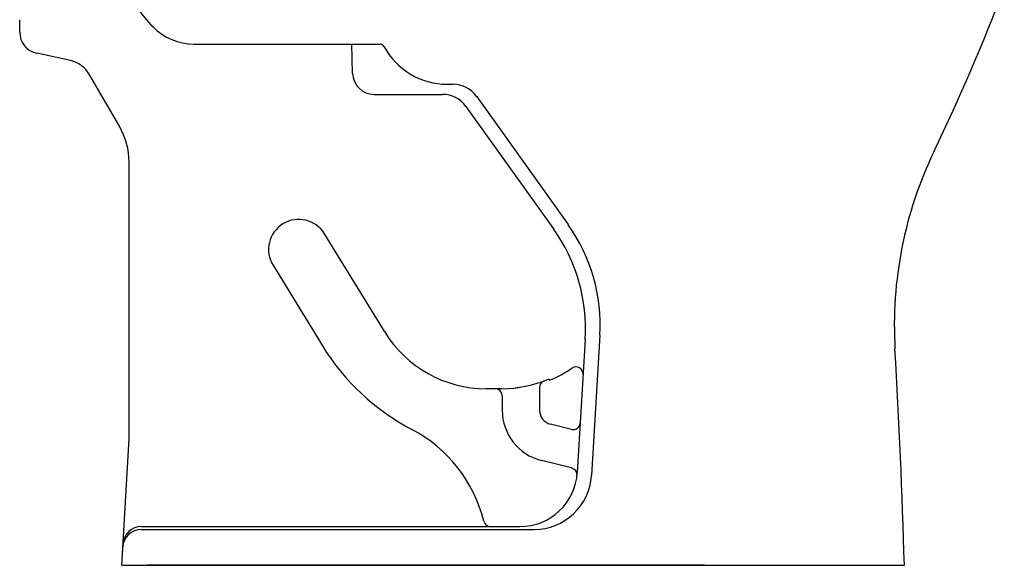
# Model space of a CAD drawing. Units: inches. Extents: x 67 to 168, y 23 to 82.
# Drawn here: x 67 to 94, y 23 to 38 of the extents above; entities that cross this region are included whole.
import ezdxf

# ---------------------------------------------------------------- set-up
doc = ezdxf.new("R2010")
doc.units = ezdxf.units.IN
doc.header["$MEASUREMENT"] = 0

msp = doc.modelspace()

# ---------------------------------------------------------------- linework, layer by layer
at = {"color": 7, "linetype": 'Continuous', "lineweight": 25}
for p, q in [((67.257, 37.56), (67.257, 37.904)), ((68.648, 36.784), (67.724, 36.983)), ((72.036, 37.235), (77.139, 37.235)), ((76.384, 36.432), (76.363, 37.235)), ((69.991, 34.981), (69.165, 36.409)), ((78.979, 36.133), (79.136, 36.133)), ((76.974, 35.857), (78.849, 35.857)), ((79.776, 35.803), (82.291, 32.285)), ((79.489, 35.528), (81.89, 32.169)), ((70.256, 26.408), (70.256, 33.995)), ((77.264, 29.344), (75.612, 32.034)), ((74.185, 31.198), (75.557, 28.963)), ((83.163, 29.255), (82.933, 25.409)), ((82.762, 29.139), (82.543, 25.487)), ((81.509, 27.816), (81.509, 27.195)), ((81.794, 28.02), (81.755, 28.046)), ((80.473, 27.786), (80.048, 27.786)), ((80.485, 27.59), (80.485, 27.195)), ((82.381, 26.67), (81.808, 26.813)), ((70.053, 22.944), (70.256, 26.408)), ((82.387, 25.614), (81.561, 25.82)), ((70.593, 23.928), (81.361, 23.928)), ((70.598, 24.007), (80.971, 24.007)), ((70.053, 22.944), (91.509, 22.944)), ((70.053, 22.944), (91.509, 22.944)), ((71.602, 22.944), (72.104, 22.944)), ((73.276, 22.944), (73.779, 22.944)), ((75.958, 22.944), (75.079, 22.944)), ((75.958, 22.944), (75.958, 22.948))]:
    msp.add_line(p, q, dxfattribs=at)
for centre, radius, start, end in [((73.722, 40.464), 3.937, 204.8608, 224.4645), ((39.104, 59.894), 59.054, 334.31378, 339.03573), ((67.848, 37.56), 0.591, 180, 257.8867), ((72.036, 38.81), 1.575, 224.4645, 270), ((77.139, 37.117), 0.118, 28.1446, 90), ((78.979, 38.101), 1.968, 208.1446, 270), ((68.483, 36.014), 0.787, 30.0779, 77.8867), ((76.974, 36.448), 0.591, 181.5012, 270), ((79.136, 35.345), 0.787, 35.556, 90), ((78.849, 35.07), 0.787, 35.556, 90), ((68.288, 33.995), 1.968, 0, 30.0779), ((102.257, 29.519), 11.023, 154.3138, 183.3432), ((74.907, 31.602), 0.827, 31.5512, 211.5422), ((78.046, 29.422), 4.724, 356.5664, 35.556), ((78.447, 29.538), 4.724, 356.5664, 35.4318), ((80.048, 31.054), 3.268, 211.5512, 270), ((80.959, 32.279), 6.339, 211.5448, 242.2579), ((-105.261, 17.396), 196.848, 1.61491, 3.34321), ((80.446, 31.212), 3.465, 292.8968, 304.2659), ((82.508, 28.186), 0.197, 356.5664, 124.2659), ((80.446, 31.212), 3.425, 270.3936, 292.4607), ((80.446, 31.212), 3.425, 275.8675, 281.9722), ((81.706, 27.816), 0.197, 110.3543, 180), ((80.289, 27.59), 0.197, 0, 90), ((81.903, 27.195), 1.417, 180, 256.025), ((81.903, 27.195), 0.394, 180, 256.025), ((82.428, 26.861), 0.197, 256.025, 356.5664), ((76.194, 23.219), 3.898, 13.9092, 62.2579), ((80.971, 25.582), 1.575, 270, 356.5664), ((81.361, 25.503), 1.575, 270, 356.5664), ((82.34, 25.423), 0.197, 353.3805, 76.025), ((80.169, 24.204), 0.197, 193.9092, 270), ((70.593, 23.416), 0.512, 90, 176.6337), ((70.598, 23.495), 0.512, 90, 176.6337)]:
    msp.add_arc(centre, radius, start, end, dxfattribs=at)
for points, knots in [([(75.079, 22.944), (74.362, 22.944), (72.922, 22.944), (71.483, 22.944), (70.761, 22.944)], [0, 0, 0, 0, 0.498204, 1, 1, 1, 1]), ([(86.033, 22.944), (85.845, 22.944), (85.468, 22.944), (84.877, 22.944), (84.272, 22.944), (83.743, 22.944), (83.299, 22.944), (83.036, 22.944), (82.864, 22.944), (82.783, 22.944), (82.703, 22.944), (82.623, 22.944), (82.542, 22.944), (82.461, 22.944), (82.358, 22.944), (82.217, 22.944), (82.026, 22.944), (81.856, 22.944), (81.719, 22.944), (81.627, 22.944), (81.53, 22.944), (81.429, 22.944), (81.323, 22.944), (81.212, 22.944), (80.658, 22.944), (79.662, 22.944), (78.596, 22.944), (77.902, 22.944), (77.578, 22.944), (77.277, 22.944), (76.985, 22.944), (76.686, 22.944), (76.339, 22.944), (76.09, 22.944), (75.958, 22.944)], [0, 0, 0, 0, 0.06265, 0.125369, 0.18785, 0.250381, 0.285513, 0.320611, 0.328492, 0.336373, 0.344257, 0.352143, 0.360033, 0.367926, 0.375824, 0.390469, 0.409086, 0.43168, 0.440183, 0.449137, 0.458543, 0.468399, 0.478707, 0.489466, 0.500676, 0.640421, 0.779893, 0.811163, 0.842654, 0.874368, 0.898749, 0.9277, 0.961451, 1, 1, 1, 1]), ([(86.033, 22.944), (86.2, 22.944), (86.535, 22.944), (86.848, 22.944), (87.005, 22.944)], [0, 0, 0, 0, 0.500364, 1, 1, 1, 1])]:
    msp.add_open_spline(points, degree=3, knots=knots, dxfattribs=at)

doc.saveas('drawing.dxf')
